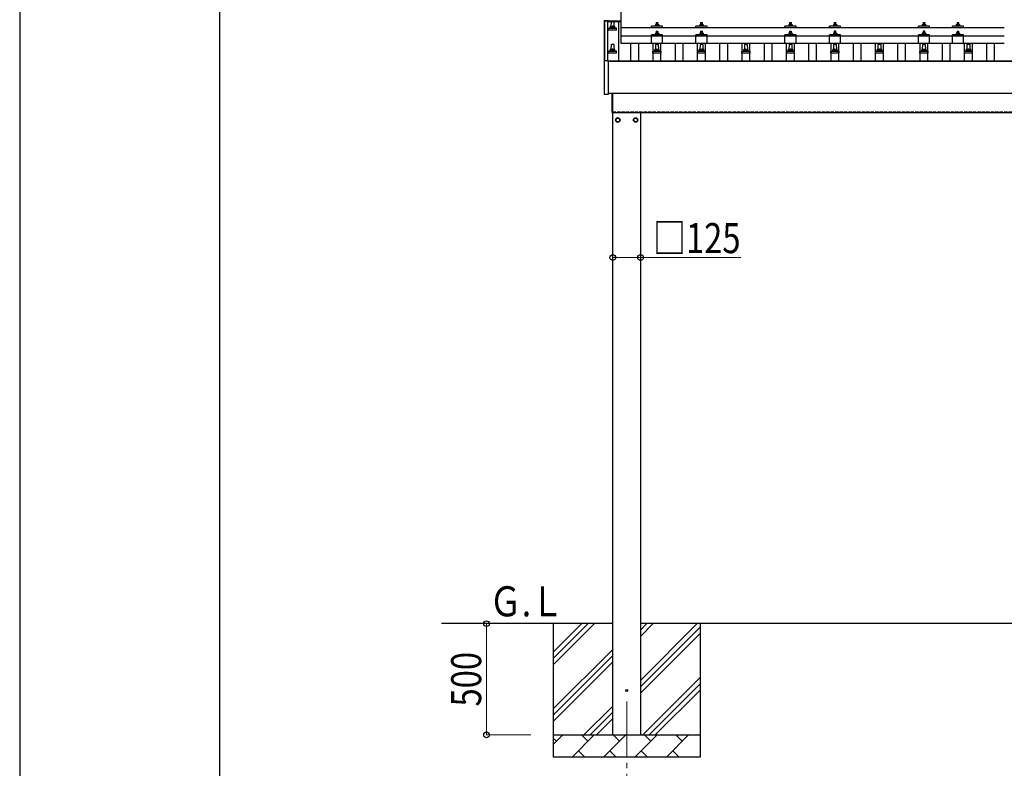
# Model space of a CAD drawing. Units: millimetres. Extents: x 0 to 25230, y 0 to 17820.
# Drawn here: x 0 to 4426, y 3278 to 6642 of the extents above; entities that cross this region are included whole.
import ezdxf

# ---------------------------------------------------------------- set-up
doc = ezdxf.new("R2010")
doc.units = ezdxf.units.MM
doc.linetypes.add('YCENTER_1', pattern=[13, 10, -1, 1, -1])
doc.linetypes.add('YHIDDEN_1', pattern=[4, 3, -1])
for name, color, linetype, lineweight in [('YKK_12', 2, 'Continuous', 13), ('YKK_13', 4, 'Continuous', 30), ('YKK_A1', 4, 'Continuous', 30), ('YKK_D', 6, 'Continuous', 13), ('YKK_ZWAK', 7, 'Continuous', 30)]:
    doc.layers.add(name, color=color, linetype=linetype, lineweight=lineweight)
doc.styles.add('text-b', font='extslim2.shx', dxfattribs={"width": 0.8, "bigfont": 'extfont2.shx'})

msp = doc.modelspace()

# ---------------------------------------------------------------- linework, layer by layer
at = {"layer": 'YKK_12', "linetype": 'YCENTER_1', "ltscale": 25}
msp.add_line((2728.5, 3577.8), (2728.5, 3077.8), dxfattribs=at)
at = {"layer": 'YKK_13'}
for p, q in [((2704, 6534.2), (2704, 6722.1)), ((2626.7, 6637.8), (2626.8, 6637.9)), ((2626.7, 6637.6), (2626.7, 6637.8)), ((2626.7, 6637.6), (2626.7, 6637)), ((2626.7, 6637), (2626.7, 6456.3)), ((2626.8, 6637.9), (2626.9, 6638)), ((2626.9, 6638), (2627, 6638.1)), ((2627, 6638.1), (2627.1, 6638.1)), ((2627.1, 6638.1), (2627.1, 6638.1)), ((2627.1, 6638.1), (2627.1, 6638.1)), ((2627.1, 6638.1), (2627.2, 6638.1)), ((2627.2, 6638.1), (2627.4, 6638.1)), ((2627.4, 6638.1), (2627.6, 6638.1)), ((2627.6, 6638.1), (2627.7, 6638.1)), ((2627.7, 6638.1), (2645.7, 6638.1)), ((2645.7, 6638.1), (2645.9, 6638.1)), ((2645.9, 6638.1), (2646.1, 6638.1)), ((2646.1, 6638.1), (2646.2, 6638.1)), ((2646.2, 6638.1), (2646.3, 6638.1)), ((2646.3, 6638.1), (2646.3, 6638.1)), ((2646.3, 6638.1), (2646.4, 6638)), ((2646.4, 6638), (2646.6, 6637.9)), ((2646.6, 6637.9), (2646.6, 6637.8)), ((2646.6, 6637.8), (2646.6, 6637.8)), ((2646.7, 6636.8), (2646.7, 6637.6)), ((2646.7, 6636.9), (2646.7, 6637)), ((2646.7, 6594.9), (2646.7, 6602.6)), ((2683.2, 6594.9), (2646.7, 6594.9)), ((2647.1, 6603.4), (2682.9, 6603.4)), ((2647.5, 6603.6), (2654.2, 6605.2)), ((2654.6, 6605.4), (2675.4, 6605.4)), ((2655, 6606.2), (2655, 6610.4)), ((2656, 6610.4), (2674, 6610.4)), ((2659, 6610.4), (2659.7, 6633.9)), ((2660.7, 6634.9), (2669.3, 6634.9)), ((2670.3, 6633.9), (2671, 6610.4)), ((2675, 6606.2), (2675, 6610.4)), ((2682.5, 6603.6), (2675.8, 6605.2)), ((2683.2, 6594.9), (2683.2, 6602.6)), ((2704, 6607), (4426, 6607)), ((2840, 6607), (2840, 6612)), ((2890, 6612), (2840, 6612)), ((2857.5, 6613.9), (2856.5, 6613.5)), ((2856.5, 6613.5), (2856.5, 6612)), ((2873.5, 6613.5), (2856.5, 6613.5)), ((2858.5, 6619.5), (2857.5, 6619)), ((2858.1, 6619.3), (2857.5, 6619)), ((2857.5, 6619), (2857.5, 6613.9)), ((2858, 6614.2), (2857.5, 6613.9)), ((2858.5, 6619.5), (2871.5, 6619.5)), ((2861.2, 6619), (2860.6, 6619.3)), ((2861.2, 6613.9), (2860.7, 6614.1)), ((2862, 6628.5), (2861, 6627.5)), ((2869, 6627.5), (2861, 6627.5)), ((2861, 6627.5), (2861, 6619.5)), ((2862.3, 6619.2), (2861.2, 6619)), ((2861.2, 6619), (2861.2, 6613.9)), ((2862.1, 6614.1), (2861.2, 6613.9)), ((2862, 6628.5), (2868, 6628.5)), ((2865, 6619.5), (2864.2, 6619.5)), ((2866.1, 6619.5), (2865, 6619.5)), ((2868, 6628.5), (2869, 6627.5)), ((2868.8, 6619), (2868, 6619.1)), ((2868.8, 6613.9), (2868, 6614.1)), ((2868.8, 6619), (2869.4, 6619.3)), ((2868.8, 6619), (2868.8, 6613.9)), ((2868.8, 6613.9), (2869.3, 6614.1)), ((2869, 6619.5), (2869, 6627.5)), ((2871.5, 6619.5), (2872.5, 6619)), ((2871.9, 6619.3), (2872.5, 6619)), ((2872, 6614.2), (2872.5, 6613.9)), ((2872.5, 6619), (2872.5, 6613.9)), ((2872.5, 6613.9), (2873.5, 6613.5)), ((2873.5, 6612), (2873.5, 6613.5)), ((2890, 6607), (2890, 6612)), ((3040, 6607), (3040, 6612)), ((3090, 6612), (3040, 6612)), ((3057.5, 6613.9), (3056.5, 6613.5)), ((3056.5, 6613.5), (3056.5, 6612)), ((3073.5, 6613.5), (3056.5, 6613.5)), ((3058.5, 6619.5), (3057.5, 6618.9)), ((3058.1, 6619.2), (3057.5, 6618.9)), ((3057.5, 6618.9), (3057.5, 6613.9)), ((3058, 6614.1), (3057.5, 6613.9)), ((3058.5, 6619.5), (3071.5, 6619.5)), ((3061.2, 6618.9), (3060.6, 6619.2)), ((3061.2, 6613.9), (3060.7, 6614.1)), ((3062, 6628.5), (3061, 6627.5)), ((3069, 6627.5), (3061, 6627.5)), ((3061, 6627.5), (3061, 6619.5)), ((3062.3, 6619.2), (3061.2, 6618.9)), ((3061.2, 6618.9), (3061.2, 6613.9)), ((3062.1, 6614.1), (3061.2, 6613.9)), ((3062, 6628.5), (3068, 6628.5)), ((3065, 6619.5), (3064.2, 6619.5)), ((3066.1, 6619.5), (3065, 6619.5)), ((3068, 6628.5), (3069, 6627.5)), ((3068.8, 6618.9), (3068, 6619.1)), ((3068.8, 6613.9), (3068, 6614.1)), ((3068.8, 6618.9), (3069.4, 6619.2)), ((3068.8, 6618.9), (3068.8, 6613.9)), ((3068.8, 6613.9), (3069.3, 6614.1)), ((3069, 6619.5), (3069, 6627.5)), ((3071.5, 6619.5), (3072.5, 6618.9)), ((3071.9, 6619.2), (3072.5, 6618.9)), ((3072, 6614.1), (3072.5, 6613.9)), ((3072.5, 6618.9), (3072.5, 6613.9)), ((3072.5, 6613.9), (3073.5, 6613.5)), ((3073.5, 6612), (3073.5, 6613.5)), ((3090, 6607), (3090, 6612)), ((3440, 6607), (3440, 6612)), ((3490, 6612), (3440, 6612)), ((3457.5, 6613.9), (3456.5, 6613.5)), ((3456.5, 6613.5), (3456.5, 6612)), ((3473.5, 6613.5), (3456.5, 6613.5)), ((3458.5, 6619.5), (3457.5, 6619)), ((3458.1, 6619.3), (3457.5, 6619)), ((3457.5, 6619), (3457.5, 6613.9)), ((3458, 6614.2), (3457.5, 6613.9)), ((3458.5, 6619.5), (3471.5, 6619.5)), ((3461.2, 6619), (3460.6, 6619.3)), ((3461.2, 6613.9), (3460.7, 6614.1)), ((3462, 6628.5), (3461, 6627.5)), ((3469, 6627.5), (3461, 6627.5)), ((3461, 6627.5), (3461, 6619.5)), ((3462.3, 6619.2), (3461.2, 6619)), ((3461.2, 6619), (3461.2, 6613.9)), ((3462.1, 6614.1), (3461.2, 6613.9)), ((3462, 6628.5), (3468, 6628.5)), ((3465, 6619.5), (3464.2, 6619.5)), ((3466.1, 6619.5), (3465, 6619.5)), ((3468, 6628.5), (3469, 6627.5)), ((3468.8, 6619), (3468, 6619.1)), ((3468.8, 6613.9), (3468, 6614.1)), ((3468.8, 6619), (3469.4, 6619.3)), ((3468.8, 6619), (3468.8, 6613.9)), ((3468.8, 6613.9), (3469.3, 6614.1)), ((3469, 6619.5), (3469, 6627.5)), ((3471.5, 6619.5), (3472.5, 6619)), ((3471.9, 6619.3), (3472.5, 6619)), ((3472, 6614.2), (3472.5, 6613.9)), ((3472.5, 6619), (3472.5, 6613.9)), ((3472.5, 6613.9), (3473.5, 6613.5)), ((3473.5, 6612), (3473.5, 6613.5)), ((3490, 6607), (3490, 6612)), ((3640, 6607), (3640, 6612)), ((3690, 6612), (3640, 6612)), ((3657.5, 6614), (3656.5, 6613.6)), ((3656.5, 6613.6), (3656.5, 6612.1)), ((3673.5, 6613.6), (3656.5, 6613.6)), ((3658.5, 6619.6), (3657.5, 6619)), ((3658.1, 6619.4), (3657.5, 6619)), ((3657.5, 6619), (3657.5, 6614)), ((3658, 6614.2), (3657.5, 6614)), ((3658.5, 6619.6), (3671.5, 6619.6)), ((3661.2, 6619), (3660.6, 6619.4)), ((3661.2, 6614), (3660.7, 6614.2)), ((3662, 6628.6), (3661, 6627.6)), ((3669, 6627.6), (3661, 6627.6)), ((3661, 6627.6), (3661, 6619.6)), ((3662.3, 6619.3), (3661.2, 6619)), ((3661.2, 6619), (3661.2, 6614)), ((3662.1, 6614.2), (3661.2, 6614)), ((3662, 6628.6), (3668, 6628.6)), ((3665, 6619.6), (3664.2, 6619.6)), ((3666.1, 6619.6), (3665, 6619.6)), ((3668, 6628.6), (3669, 6627.6)), ((3668.8, 6619), (3668, 6619.2)), ((3668.8, 6614), (3668, 6614.2)), ((3668.8, 6619), (3669.4, 6619.4)), ((3668.8, 6619), (3668.8, 6614)), ((3668.8, 6614), (3669.3, 6614.2)), ((3669, 6619.6), (3669, 6627.6)), ((3671.5, 6619.6), (3672.5, 6619)), ((3671.9, 6619.4), (3672.5, 6619)), ((3672, 6614.2), (3672.5, 6614)), ((3672.5, 6619), (3672.5, 6614)), ((3672.5, 6614), (3673.5, 6613.6)), ((3673.5, 6612.1), (3673.5, 6613.6)), ((3690, 6607), (3690, 6612)), ((4040, 6607), (4040, 6612)), ((4090, 6612), (4040, 6612)), ((4057.5, 6614), (4056.5, 6613.6)), ((4056.5, 6613.6), (4056.5, 6612.1)), ((4073.5, 6613.6), (4056.5, 6613.6)), ((4058.5, 6619.6), (4057.5, 6619)), ((4058.1, 6619.3), (4057.5, 6619)), ((4057.5, 6619), (4057.5, 6614)), ((4058, 6614.2), (4057.5, 6614)), ((4058.5, 6619.6), (4071.5, 6619.6)), ((4061.2, 6619), (4060.6, 6619.3)), ((4061.2, 6614), (4060.7, 6614.2)), ((4062, 6628.6), (4061, 6627.6)), ((4069, 6627.6), (4061, 6627.6)), ((4061, 6627.6), (4061, 6619.6)), ((4062.3, 6619.2), (4061.2, 6619)), ((4061.2, 6619), (4061.2, 6614)), ((4062.1, 6614.1), (4061.2, 6614)), ((4062, 6628.6), (4068, 6628.6)), ((4065, 6619.6), (4064.2, 6619.5)), ((4066.1, 6619.5), (4065, 6619.6)), ((4068, 6628.6), (4069, 6627.6)), ((4068.8, 6619), (4068, 6619.2)), ((4068.8, 6614), (4068, 6614.1)), ((4068.8, 6619), (4069.4, 6619.3)), ((4068.8, 6619), (4068.8, 6614)), ((4068.8, 6614), (4069.3, 6614.2)), ((4069, 6619.6), (4069, 6627.6)), ((4071.5, 6619.6), (4072.5, 6619)), ((4071.9, 6619.3), (4072.5, 6619)), ((4072, 6614.2), (4072.5, 6614)), ((4072.5, 6619), (4072.5, 6614)), ((4072.5, 6614), (4073.5, 6613.6)), ((4073.5, 6612.1), (4073.5, 6613.6)), ((4090, 6607), (4090, 6612)), ((4192.8, 6607), (4192.8, 6612)), ((4242.8, 6612), (4192.8, 6612)), ((4210.3, 6613.9), (4209.3, 6613.5)), ((4209.3, 6613.5), (4209.3, 6612)), ((4226.3, 6613.5), (4209.3, 6613.5)), ((4211.3, 6619.5), (4210.3, 6619)), ((4210.9, 6619.3), (4210.3, 6619)), ((4210.3, 6619), (4210.3, 6613.9)), ((4210.8, 6614.2), (4210.3, 6613.9)), ((4211.3, 6619.5), (4224.3, 6619.5)), ((4214, 6619), (4213.4, 6619.3)), ((4214, 6613.9), (4213.5, 6614.1)), ((4214.8, 6628.5), (4213.8, 6627.5)), ((4221.8, 6627.5), (4213.8, 6627.5)), ((4213.8, 6627.5), (4213.8, 6619.5)), ((4215.1, 6619.2), (4214, 6619)), ((4214, 6619), (4214, 6613.9)), ((4214.9, 6614.1), (4214, 6613.9)), ((4214.8, 6628.5), (4220.8, 6628.5)), ((4217.8, 6619.5), (4217, 6619.5)), ((4218.9, 6619.5), (4217.8, 6619.5)), ((4220.8, 6628.5), (4221.8, 6627.5)), ((4221.5, 6619), (4220.8, 6619.1)), ((4221.5, 6613.9), (4220.8, 6614.1)), ((4221.5, 6619), (4222.2, 6619.3)), ((4221.5, 6619), (4221.5, 6613.9)), ((4221.5, 6613.9), (4222.1, 6614.1)), ((4221.8, 6619.5), (4221.8, 6627.5)), ((4224.3, 6619.5), (4225.3, 6619)), ((4224.7, 6619.3), (4225.3, 6619)), ((4224.7, 6614.2), (4225.3, 6613.9)), ((4225.3, 6619), (4225.3, 6613.9)), ((4225.3, 6613.9), (4226.3, 6613.5)), ((4226.3, 6612), (4226.3, 6613.5)), ((4242.8, 6607), (4242.8, 6612)), ((2704, 6569.2), (4426, 6569.2)), ((2840, 6534.2), (2840, 6573.9)), ((2890, 6573.9), (2840, 6573.9)), ((2857.5, 6575.9), (2856.5, 6575.4)), ((2856.5, 6575.4), (2856.5, 6573.9)), ((2873.5, 6575.4), (2856.5, 6575.4)), ((2858.5, 6581.4), (2857.5, 6580.9)), ((2858.1, 6581.2), (2857.5, 6580.9)), ((2857.5, 6580.9), (2857.5, 6575.9)), ((2858, 6576.1), (2857.5, 6575.9)), ((2858.5, 6581.4), (2871.5, 6581.4)), ((2861.2, 6580.9), (2860.6, 6581.2)), ((2861.2, 6575.9), (2860.7, 6576.1)), ((2862, 6590.4), (2861, 6589.4)), ((2869, 6589.4), (2861, 6589.4)), ((2861, 6589.4), (2861, 6581.4)), ((2862.3, 6581.1), (2861.2, 6580.9)), ((2861.2, 6580.9), (2861.2, 6575.9)), ((2862.1, 6576), (2861.2, 6575.9)), ((2862, 6590.4), (2868, 6590.4)), ((2865, 6581.4), (2864.2, 6581.4)), ((2866.1, 6581.4), (2865, 6581.4)), ((2868, 6590.4), (2869, 6589.4)), ((2868.8, 6580.9), (2868, 6581.1)), ((2868.8, 6575.9), (2868, 6576)), ((2868.8, 6580.9), (2869.4, 6581.2)), ((2868.8, 6580.9), (2868.8, 6575.9)), ((2868.8, 6575.9), (2869.3, 6576.1)), ((2869, 6581.4), (2869, 6589.4)), ((2871.5, 6581.4), (2872.5, 6580.9)), ((2871.9, 6581.2), (2872.5, 6580.9)), ((2872, 6576.1), (2872.5, 6575.9)), ((2872.5, 6580.9), (2872.5, 6575.9)), ((2872.5, 6575.9), (2873.5, 6575.4)), ((2873.5, 6573.9), (2873.5, 6575.4)), ((2890, 6534.2), (2890, 6573.9)), ((3040, 6534.2), (3040, 6573.9)), ((3090, 6573.9), (3040, 6573.9)), ((3057.5, 6575.8), (3056.5, 6575.4)), ((3056.5, 6575.4), (3056.5, 6573.9)), ((3073.5, 6575.4), (3056.5, 6575.4)), ((3058.5, 6581.4), (3057.5, 6580.8)), ((3058.1, 6581.2), (3057.5, 6580.8)), ((3057.5, 6580.8), (3057.5, 6575.8)), ((3058, 6576), (3057.5, 6575.8)), ((3058.5, 6581.4), (3071.5, 6581.4)), ((3061.2, 6580.8), (3060.6, 6581.2)), ((3061.2, 6575.8), (3060.7, 6576)), ((3062, 6590.4), (3061, 6589.4)), ((3069, 6589.4), (3061, 6589.4)), ((3061, 6589.4), (3061, 6581.4)), ((3062.3, 6581.1), (3061.2, 6580.8)), ((3061.2, 6580.8), (3061.2, 6575.8)), ((3062.1, 6576), (3061.2, 6575.8)), ((3062, 6590.4), (3068, 6590.4)), ((3065, 6581.4), (3064.2, 6581.4)), ((3066.1, 6581.4), (3065, 6581.4)), ((3068, 6590.4), (3069, 6589.4)), ((3068.8, 6580.8), (3068, 6581)), ((3068.8, 6575.8), (3068, 6576)), ((3068.8, 6580.8), (3069.4, 6581.2)), ((3068.8, 6580.8), (3068.8, 6575.8)), ((3068.8, 6575.8), (3069.3, 6576)), ((3069, 6581.4), (3069, 6589.4)), ((3071.5, 6581.4), (3072.5, 6580.8)), ((3071.9, 6581.2), (3072.5, 6580.8)), ((3072, 6576), (3072.5, 6575.8)), ((3072.5, 6580.8), (3072.5, 6575.8)), ((3072.5, 6575.8), (3073.5, 6575.4)), ((3073.5, 6573.9), (3073.5, 6575.4)), ((3090, 6534.2), (3090, 6573.9)), ((3440, 6534.2), (3440, 6573.9)), ((3490, 6573.9), (3440, 6573.9)), ((3457.5, 6575.9), (3456.5, 6575.4)), ((3456.5, 6575.4), (3456.5, 6573.9)), ((3473.5, 6575.4), (3456.5, 6575.4)), ((3458.5, 6581.4), (3457.5, 6580.9)), ((3458.1, 6581.2), (3457.5, 6580.9)), ((3457.5, 6580.9), (3457.5, 6575.9)), ((3458, 6576.1), (3457.5, 6575.9)), ((3458.5, 6581.4), (3471.5, 6581.4)), ((3461.2, 6580.9), (3460.6, 6581.2)), ((3461.2, 6575.9), (3460.7, 6576.1)), ((3462, 6590.4), (3461, 6589.4)), ((3469, 6589.4), (3461, 6589.4)), ((3461, 6589.4), (3461, 6581.4)), ((3462.3, 6581.1), (3461.2, 6580.9)), ((3461.2, 6580.9), (3461.2, 6575.9)), ((3462.1, 6576), (3461.2, 6575.9)), ((3462, 6590.4), (3468, 6590.4)), ((3465, 6581.4), (3464.2, 6581.4)), ((3466.1, 6581.4), (3465, 6581.4)), ((3468, 6590.4), (3469, 6589.4)), ((3468.8, 6580.9), (3468, 6581.1)), ((3468.8, 6575.9), (3468, 6576)), ((3468.8, 6580.9), (3469.4, 6581.2)), ((3468.8, 6580.9), (3468.8, 6575.9)), ((3468.8, 6575.9), (3469.3, 6576.1)), ((3469, 6581.4), (3469, 6589.4)), ((3471.5, 6581.4), (3472.5, 6580.9)), ((3471.9, 6581.2), (3472.5, 6580.9)), ((3472, 6576.1), (3472.5, 6575.9)), ((3472.5, 6580.9), (3472.5, 6575.9)), ((3472.5, 6575.9), (3473.5, 6575.4)), ((3473.5, 6573.9), (3473.5, 6575.4)), ((3490, 6534.2), (3490, 6573.9)), ((3640, 6534.2), (3640, 6573.9)), ((3690, 6573.9), (3640, 6573.9)), ((3657.5, 6575.9), (3656.5, 6575.5)), ((3656.5, 6575.5), (3656.5, 6574)), ((3673.5, 6575.5), (3656.5, 6575.5)), ((3658.5, 6581.5), (3657.5, 6581)), ((3658.1, 6581.3), (3657.5, 6581)), ((3657.5, 6581), (3657.5, 6575.9)), ((3658, 6576.2), (3657.5, 6575.9)), ((3658.5, 6581.5), (3671.5, 6581.5)), ((3661.2, 6581), (3660.6, 6581.3)), ((3661.2, 6575.9), (3660.7, 6576.1)), ((3662, 6590.5), (3661, 6589.5)), ((3669, 6589.5), (3661, 6589.5)), ((3661, 6589.5), (3661, 6581.5)), ((3662.3, 6581.2), (3661.2, 6581)), ((3661.2, 6581), (3661.2, 6575.9)), ((3662.1, 6576.1), (3661.2, 6575.9)), ((3662, 6590.5), (3668, 6590.5)), ((3665, 6581.5), (3664.2, 6581.5)), ((3666.1, 6581.5), (3665, 6581.5)), ((3668, 6590.5), (3669, 6589.5)), ((3668.8, 6581), (3668, 6581.1)), ((3668.8, 6575.9), (3668, 6576.1)), ((3668.8, 6581), (3669.4, 6581.3)), ((3668.8, 6581), (3668.8, 6575.9)), ((3668.8, 6575.9), (3669.3, 6576.1)), ((3669, 6581.5), (3669, 6589.5)), ((3671.5, 6581.5), (3672.5, 6581)), ((3671.9, 6581.3), (3672.5, 6581)), ((3672, 6576.2), (3672.5, 6575.9)), ((3672.5, 6581), (3672.5, 6575.9)), ((3672.5, 6575.9), (3673.5, 6575.5)), ((3673.5, 6574), (3673.5, 6575.5)), ((3690, 6534.2), (3690, 6573.9)), ((4040, 6534.2), (4040, 6573.9)), ((4090, 6573.9), (4040, 6573.9)), ((4057.5, 6575.9), (4056.5, 6575.5)), ((4056.5, 6575.5), (4056.5, 6574)), ((4073.5, 6575.5), (4056.5, 6575.5)), ((4058.5, 6581.5), (4057.5, 6580.9)), ((4058.1, 6581.2), (4057.5, 6580.9)), ((4057.5, 6580.9), (4057.5, 6575.9)), ((4058, 6576.1), (4057.5, 6575.9)), ((4058.5, 6581.5), (4071.5, 6581.5)), ((4061.2, 6580.9), (4060.6, 6581.2)), ((4061.2, 6575.9), (4060.7, 6576.1)), ((4062, 6590.5), (4061, 6589.5)), ((4069, 6589.5), (4061, 6589.5)), ((4061, 6589.5), (4061, 6581.5)), ((4062.3, 6581.2), (4061.2, 6580.9)), ((4061.2, 6580.9), (4061.2, 6575.9)), ((4062.1, 6576), (4061.2, 6575.9)), ((4062, 6590.5), (4068, 6590.5)), ((4065, 6581.5), (4064.2, 6581.5)), ((4066.1, 6581.4), (4065, 6581.5)), ((4068, 6590.5), (4069, 6589.5)), ((4068.8, 6580.9), (4068, 6581.1)), ((4068.8, 6575.9), (4068, 6576)), ((4068.8, 6580.9), (4069.4, 6581.2)), ((4068.8, 6580.9), (4068.8, 6575.9)), ((4068.8, 6575.9), (4069.3, 6576.1)), ((4069, 6581.5), (4069, 6589.5)), ((4071.5, 6581.5), (4072.5, 6580.9)), ((4071.9, 6581.2), (4072.5, 6580.9)), ((4072, 6576.1), (4072.5, 6575.9)), ((4072.5, 6580.9), (4072.5, 6575.9)), ((4072.5, 6575.9), (4073.5, 6575.5)), ((4073.5, 6574), (4073.5, 6575.5)), ((4090, 6534.2), (4090, 6573.9)), ((4192.8, 6534.2), (4192.8, 6573.9)), ((4242.8, 6573.9), (4192.8, 6573.9)), ((4210.3, 6575.9), (4209.3, 6575.4)), ((4209.3, 6575.4), (4209.3, 6573.9)), ((4226.3, 6575.4), (4209.3, 6575.4)), ((4211.3, 6581.4), (4210.3, 6580.9)), ((4210.9, 6581.2), (4210.3, 6580.9)), ((4210.3, 6580.9), (4210.3, 6575.9)), ((4210.8, 6576.1), (4210.3, 6575.9)), ((4211.3, 6581.4), (4224.3, 6581.4)), ((4214, 6580.9), (4213.4, 6581.2)), ((4214, 6575.9), (4213.5, 6576.1)), ((4214.8, 6590.4), (4213.8, 6589.4)), ((4221.8, 6589.4), (4213.8, 6589.4)), ((4213.8, 6589.4), (4213.8, 6581.4)), ((4215.1, 6581.1), (4214, 6580.9)), ((4214, 6580.9), (4214, 6575.9)), ((4214.9, 6576), (4214, 6575.9)), ((4214.8, 6590.4), (4220.8, 6590.4)), ((4217.8, 6581.4), (4217, 6581.4)), ((4218.9, 6581.4), (4217.8, 6581.4)), ((4220.8, 6590.4), (4221.8, 6589.4)), ((4221.5, 6580.9), (4220.8, 6581.1)), ((4221.5, 6575.9), (4220.8, 6576)), ((4221.5, 6580.9), (4222.2, 6581.2)), ((4221.5, 6580.9), (4221.5, 6575.9)), ((4221.5, 6575.9), (4222.1, 6576.1)), ((4221.8, 6581.4), (4221.8, 6589.4)), ((4224.3, 6581.4), (4225.3, 6580.9)), ((4224.7, 6581.2), (4225.3, 6580.9)), ((4224.7, 6576.1), (4225.3, 6575.9)), ((4225.3, 6580.9), (4225.3, 6575.9)), ((4225.3, 6575.9), (4226.3, 6575.4)), ((4226.3, 6573.9), (4226.3, 6575.4)), ((4242.8, 6534.2), (4242.8, 6573.9)), ((2655, 6502.9), (2655, 6507.1)), ((2656, 6507.1), (2674, 6507.1)), ((2659, 6507.1), (2659.7, 6530.6)), ((2660.7, 6531.6), (2669.3, 6531.6)), ((2670.3, 6530.6), (2671, 6507.1)), ((2675, 6502.9), (2675, 6507.1)), ((4426, 6534.2), (2704, 6534.2)), ((2855, 6502.9), (2855, 6507.1)), ((2856, 6507.1), (2874, 6507.1)), ((2859, 6507.1), (2859.7, 6530.6)), ((2860.7, 6531.6), (2869.3, 6531.6)), ((2870.3, 6530.6), (2871, 6507.1)), ((2875, 6502.9), (2875, 6507.1)), ((3055, 6502.9), (3055, 6507.1)), ((3056, 6507.1), (3074, 6507.1)), ((3059, 6507.1), (3059.7, 6530.6)), ((3060.7, 6531.6), (3069.3, 6531.6)), ((3070.3, 6530.6), (3071, 6507.1)), ((3075, 6502.9), (3075, 6507.1)), ((3255, 6502.9), (3255, 6507.1)), ((3256, 6507.1), (3274, 6507.1)), ((3259, 6507.1), (3259.7, 6530.6)), ((3260.7, 6531.6), (3269.3, 6531.6)), ((3270.3, 6530.6), (3271, 6507.1)), ((3275, 6502.9), (3275, 6507.1)), ((3455, 6502.9), (3455, 6507.1)), ((3456, 6507.1), (3474, 6507.1)), ((3459, 6507.1), (3459.7, 6530.6)), ((3460.7, 6531.6), (3469.3, 6531.6)), ((3470.3, 6530.6), (3471, 6507.1)), ((3475, 6502.9), (3475, 6507.1)), ((3655, 6502.9), (3655, 6507.1)), ((3656, 6507.1), (3674, 6507.1)), ((3659, 6507.1), (3659.7, 6530.6)), ((3660.7, 6531.6), (3669.3, 6531.6)), ((3670.3, 6530.6), (3671, 6507.1)), ((3675, 6502.9), (3675, 6507.1)), ((3855, 6502.9), (3855, 6507.1)), ((3856, 6507.1), (3874, 6507.1)), ((3859, 6507.1), (3859.7, 6530.6)), ((3860.7, 6531.6), (3869.3, 6531.6)), ((3870.3, 6530.6), (3871, 6507.1)), ((3875, 6502.9), (3875, 6507.1)), ((4055, 6502.9), (4055, 6507.1)), ((4056, 6507.1), (4074, 6507.1)), ((4059, 6507.1), (4059.7, 6530.6)), ((4060.7, 6531.6), (4069.3, 6531.6)), ((4070.3, 6530.6), (4071, 6507.1)), ((4075, 6502.9), (4075, 6507.1)), ((4255, 6502.9), (4255, 6507.1)), ((4256, 6507.1), (4274, 6507.1)), ((4259, 6507.1), (4259.7, 6530.6)), ((4260.7, 6531.6), (4269.3, 6531.6)), ((4270.3, 6530.6), (4271, 6507.1)), ((4275, 6502.9), (4275, 6507.1)), ((2646.7, 6491.6), (2646.7, 6499.3)), ((2683.2, 6491.6), (2646.7, 6491.6)), ((2647.1, 6500.1), (2682.9, 6500.1)), ((2647.5, 6500.3), (2654.2, 6501.9)), ((2654.6, 6502.1), (2675.4, 6502.1)), ((2682.5, 6500.3), (2675.8, 6501.9)), ((2683.2, 6491.6), (2683.2, 6499.3)), ((2846.7, 6491.6), (2846.7, 6499.3)), ((2883.2, 6491.6), (2846.7, 6491.6)), ((2847.1, 6500.1), (2882.9, 6500.1)), ((2847.5, 6500.3), (2854.2, 6501.9)), ((2854.6, 6502.1), (2875.4, 6502.1)), ((2882.5, 6500.3), (2875.8, 6501.9)), ((2883.2, 6491.6), (2883.2, 6499.3)), ((3046.7, 6491.6), (3046.7, 6499.3)), ((3083.2, 6491.6), (3046.7, 6491.6)), ((3047.1, 6500.1), (3082.9, 6500.1)), ((3047.5, 6500.3), (3054.2, 6501.9)), ((3054.6, 6502.1), (3075.4, 6502.1)), ((3082.5, 6500.3), (3075.8, 6501.9)), ((3083.2, 6491.6), (3083.2, 6499.3)), ((3246.7, 6491.6), (3246.7, 6499.3)), ((3283.2, 6491.6), (3246.7, 6491.6)), ((3247.1, 6500.1), (3282.9, 6500.1)), ((3247.5, 6500.3), (3254.2, 6501.9)), ((3254.6, 6502.1), (3275.4, 6502.1)), ((3282.5, 6500.3), (3275.8, 6501.9)), ((3283.2, 6491.6), (3283.2, 6499.3)), ((3446.7, 6491.6), (3446.7, 6499.3)), ((3483.2, 6491.6), (3446.7, 6491.6)), ((3447.1, 6500.1), (3482.9, 6500.1)), ((3447.5, 6500.3), (3454.2, 6501.9)), ((3454.6, 6502.1), (3475.4, 6502.1)), ((3482.5, 6500.3), (3475.8, 6501.9)), ((3483.2, 6491.6), (3483.2, 6499.3)), ((3646.7, 6491.6), (3646.7, 6499.3)), ((3683.2, 6491.6), (3646.7, 6491.6)), ((3647.1, 6500.1), (3682.9, 6500.1)), ((3647.5, 6500.3), (3654.2, 6501.9)), ((3654.6, 6502.1), (3675.4, 6502.1)), ((3682.5, 6500.3), (3675.8, 6501.9)), ((3683.2, 6491.6), (3683.2, 6499.3)), ((3846.7, 6491.6), (3846.7, 6499.3)), ((3883.2, 6491.6), (3846.7, 6491.6)), ((3847.1, 6500.1), (3882.9, 6500.1)), ((3847.5, 6500.3), (3854.2, 6501.9)), ((3854.6, 6502.1), (3875.4, 6502.1)), ((3882.5, 6500.3), (3875.8, 6501.9)), ((3883.2, 6491.6), (3883.2, 6499.3)), ((4046.7, 6491.6), (4046.7, 6499.3)), ((4083.2, 6491.6), (4046.7, 6491.6)), ((4047.1, 6500.1), (4082.9, 6500.1)), ((4047.5, 6500.3), (4054.2, 6501.9)), ((4054.6, 6502.1), (4075.4, 6502.1)), ((4082.5, 6500.3), (4075.8, 6501.9)), ((4083.2, 6491.6), (4083.2, 6499.3)), ((4246.7, 6491.6), (4246.7, 6499.3)), ((4283.2, 6491.6), (4246.7, 6491.6)), ((4247.1, 6500.1), (4282.9, 6500.1)), ((4247.5, 6500.3), (4254.2, 6501.9)), ((4254.6, 6502.1), (4275.4, 6502.1)), ((4282.5, 6500.3), (4275.8, 6501.9)), ((4283.2, 6491.6), (4283.2, 6499.3)), ((2626.7, 6456.3), (2626.7, 6308.3)), ((2627.7, 6456.8), (2627.2, 6456.8)), ((2645.7, 6456.8), (2627.7, 6456.8)), ((2646.2, 6456.8), (2645.7, 6456.8)), ((2646.7, 6308.3), (2646.7, 6456.3)), ((2627.2, 6307.8), (2646.2, 6307.8)), ((2663, 6224.8), (2663, 6310.5)), ((2665, 6310.5), (2665, 6224.8)), ((2665, 6224.8), (2663, 6224.8))]:
    msp.add_line(p, q, dxfattribs=at)
at = {"layer": 'YKK_13', "ltscale": 2}
for p, q in [((2688.5, 6200.6), (2680, 6195.7)), ((2697, 6195.7), (2688.5, 6200.6)), ((2760, 6195.7), (2768.5, 6200.6)), ((2768.5, 6200.6), (2777, 6195.7)), ((2680, 6195.7), (2680, 6185.9)), ((2680, 6185.9), (2688.5, 6181)), ((2688.5, 6181), (2697, 6185.9)), ((2697, 6185.9), (2697, 6195.7)), ((2697.1, 6191.1), (2697, 6191.1)), ((2697.1, 6190.6), (2697, 6190.6)), ((2759.9, 6191.1), (2760, 6191.1)), ((2759.9, 6190.6), (2760, 6190.6)), ((2760, 6185.9), (2760, 6195.7)), ((2768.5, 6181), (2760, 6185.9)), ((2777, 6185.9), (2768.5, 6181)), ((2777, 6195.7), (2777, 6185.9))]:
    msp.add_line(p, q, dxfattribs=at)
for centre, radius in [((2688.5, 6190.8), 10), ((2688.5, 6190.8), 8.5), ((2768.5, 6190.8), 10), ((2768.5, 6190.8), 8.5)]:
    msp.add_circle(centre, radius, dxfattribs=at)
at = {"layer": 'YKK_13'}
msp.add_circle((2728.5, 3627.8), 4.5, dxfattribs=at)
for centre, radius, start, end in [((2646.2, 6637.6), 0.499, 0.0007, 23.5008), ((2647.7, 6602.6), 1, 103.627, 180), ((2654, 6606.2), 1, 283.627, 0), ((2659.1, 6609.8), 4.13, 90, 171.1763), ((2656, 6609.4), 1, 90, 180), ((2660.7, 6633.9), 1, 90, 178.6051), ((2668.3, 6610.4), 4.83, 133.6028, 180), ((2661.7, 6610.4), 4.83, 0, 46.3972), ((2669.3, 6633.9), 1, 1.3949, 90), ((2670.9, 6609.8), 4.13, 8.8237, 90), ((2674, 6609.4), 1, 0, 90), ((2676, 6606.2), 1, 180, 256.373), ((2682.2, 6602.6), 1, 0, 76.373), ((2859.4, 6610.1), 4.24, 71.2271, 108.2137), ((2859.4, 6616.3), 3.21, 67.0596, 113.027), ((2865, 6597.5), 16.8, 79.7809, 99.9594), ((2864.9, 6608), 11.5, 93.5177, 103.3258), ((2865.1, 6608.3), 11.2, 74.9862, 85.0983), ((2870.6, 6610.1), 4.24, 71.7863, 108.7729), ((2870.6, 6616.3), 3.21, 66.973, 112.9404), ((3059.4, 6610.1), 4.24, 71.2271, 108.2137), ((3059.4, 6616.3), 3.21, 67.0596, 113.027), ((3065, 6597.5), 16.8, 79.7809, 99.9594), ((3064.9, 6608), 11.5, 93.5177, 103.3258), ((3065.1, 6608.3), 11.2, 74.9862, 85.0983), ((3070.6, 6610.1), 4.24, 71.7863, 108.7729), ((3070.6, 6616.3), 3.21, 66.973, 112.9404), ((3459.4, 6610.1), 4.24, 71.2271, 108.2137), ((3459.4, 6616.3), 3.21, 67.0596, 113.027), ((3465, 6597.5), 16.8, 79.7809, 99.9594), ((3464.9, 6608), 11.5, 93.5177, 103.3258), ((3465.1, 6608.3), 11.2, 74.9862, 85.0983), ((3470.6, 6610.1), 4.24, 71.7863, 108.7729), ((3470.6, 6616.3), 3.21, 66.973, 112.9404), ((3659.4, 6610.2), 4.24, 71.2271, 108.2137), ((3659.4, 6616.4), 3.21, 67.0596, 113.027), ((3665, 6597.6), 16.8, 79.7809, 99.9594), ((3664.9, 6608.1), 11.5, 93.5177, 103.3258), ((3665.1, 6608.4), 11.2, 74.9862, 85.0983), ((3670.6, 6610.2), 4.24, 71.7863, 108.7729), ((3670.6, 6616.4), 3.21, 66.973, 112.9404), ((4059.4, 6610.1), 4.24, 71.2271, 108.2137), ((4059.4, 6616.3), 3.21, 67.0596, 113.027), ((4065, 6597.6), 16.8, 79.7809, 99.9594), ((4064.9, 6608), 11.5, 93.5177, 103.3258), ((4065.1, 6608.4), 11.2, 74.9862, 85.0983), ((4070.6, 6610.1), 4.24, 71.7863, 108.7729), ((4070.6, 6616.3), 3.21, 66.973, 112.9404), ((4212.2, 6610.1), 4.24, 71.2271, 108.2137), ((4212.2, 6616.3), 3.21, 67.0596, 113.027), ((4217.8, 6597.5), 16.8, 79.7809, 99.9594), ((4217.7, 6608), 11.5, 93.5177, 103.3258), ((4217.9, 6608.3), 11.2, 74.9862, 85.0983), ((4223.4, 6610.1), 4.24, 71.7863, 108.7729), ((4223.4, 6616.3), 3.21, 66.973, 112.9404), ((2859.4, 6572), 4.24, 71.2271, 108.2137), ((2859.4, 6578.2), 3.21, 67.0596, 113.027), ((2865, 6559.4), 16.8, 79.7809, 99.9594), ((2864.9, 6569.9), 11.5, 93.5177, 103.3258), ((2865.1, 6570.2), 11.2, 74.9862, 85.0983), ((2870.6, 6572), 4.24, 71.7863, 108.7729), ((2870.6, 6578.2), 3.21, 66.973, 112.9404), ((3059.4, 6572), 4.24, 71.2271, 108.2137), ((3059.4, 6578.2), 3.21, 67.0596, 113.027), ((3065, 6559.4), 16.8, 79.7809, 99.9594), ((3064.9, 6569.9), 11.5, 93.5177, 103.3258), ((3065.1, 6570.2), 11.2, 74.9862, 85.0983), ((3070.6, 6572), 4.24, 71.7863, 108.7729), ((3070.6, 6578.2), 3.21, 66.973, 112.9404), ((3459.4, 6572), 4.24, 71.2271, 108.2137), ((3459.4, 6578.2), 3.21, 67.0596, 113.027), ((3465, 6559.4), 16.8, 79.7809, 99.9594), ((3464.9, 6569.9), 11.5, 93.5177, 103.3258), ((3465.1, 6570.2), 11.2, 74.9862, 85.0983), ((3470.6, 6572), 4.24, 71.7863, 108.7729), ((3470.6, 6578.2), 3.21, 66.973, 112.9404), ((3659.4, 6572.1), 4.24, 71.2271, 108.2137), ((3659.4, 6578.3), 3.21, 67.0596, 113.027), ((3665, 6559.5), 16.8, 79.7809, 99.9594), ((3664.9, 6570), 11.5, 93.5177, 103.3258), ((3665.1, 6570.3), 11.2, 74.9862, 85.0983), ((3670.6, 6572.1), 4.24, 71.7863, 108.7729), ((3670.6, 6578.3), 3.21, 66.973, 112.9404), ((4059.4, 6572.1), 4.24, 71.2271, 108.2137), ((4059.4, 6578.3), 3.21, 67.0596, 113.027), ((4065, 6559.5), 16.8, 79.7809, 99.9594), ((4064.9, 6570), 11.5, 93.5177, 103.3258), ((4065.1, 6570.3), 11.2, 74.9862, 85.0983), ((4070.6, 6572.1), 4.24, 71.7863, 108.7729), ((4070.6, 6578.3), 3.21, 66.973, 112.9404), ((4212.2, 6572), 4.24, 71.2271, 108.2137), ((4212.2, 6578.2), 3.21, 67.0596, 113.027), ((4217.8, 6559.4), 16.8, 79.7809, 99.9594), ((4217.7, 6569.9), 11.5, 93.5177, 103.3258), ((4217.9, 6570.2), 11.2, 74.9862, 85.0983), ((4223.4, 6572), 4.24, 71.7863, 108.7729), ((4223.4, 6578.2), 3.21, 66.973, 112.9404), ((2659.1, 6506.4), 4.13, 90, 171.1763), ((2656, 6506.1), 1, 90, 180), ((2660.7, 6530.6), 1, 90, 178.6051), ((2668.3, 6507.1), 4.83, 133.6028, 180), ((2661.7, 6507.1), 4.83, 0, 46.3972), ((2669.3, 6530.6), 1, 1.3949, 90), ((2670.9, 6506.4), 4.13, 8.8237, 90), ((2674, 6506.1), 1, 0, 90), ((2859.1, 6506.4), 4.13, 90, 171.1763), ((2856, 6506.1), 1, 90, 180), ((2860.7, 6530.6), 1, 90, 178.6051), ((2868.3, 6507.1), 4.83, 133.6028, 180), ((2861.7, 6507.1), 4.83, 0, 46.3972), ((2869.3, 6530.6), 1, 1.3949, 90), ((2870.9, 6506.4), 4.13, 8.8237, 90), ((2874, 6506.1), 1, 0, 90), ((3059.1, 6506.4), 4.13, 90, 171.1763), ((3056, 6506.1), 1, 90, 180), ((3060.7, 6530.6), 1, 90, 178.6051), ((3068.3, 6507.1), 4.83, 133.6028, 180), ((3061.7, 6507.1), 4.83, 0, 46.3972), ((3069.3, 6530.6), 1, 1.3949, 90), ((3070.9, 6506.4), 4.13, 8.8237, 90), ((3074, 6506.1), 1, 0, 90), ((3259.1, 6506.4), 4.13, 90, 171.1763), ((3256, 6506.1), 1, 90, 180), ((3260.7, 6530.6), 1, 90, 178.6051), ((3268.3, 6507.1), 4.83, 133.6028, 180), ((3261.7, 6507.1), 4.83, 0, 46.3972), ((3269.3, 6530.6), 1, 1.3949, 90), ((3270.9, 6506.4), 4.13, 8.8237, 90), ((3274, 6506.1), 1, 0, 90), ((3459.1, 6506.4), 4.13, 90, 171.1763), ((3456, 6506.1), 1, 90, 180), ((3460.7, 6530.6), 1, 90, 178.6051), ((3468.3, 6507.1), 4.83, 133.6028, 180), ((3461.7, 6507.1), 4.83, 0, 46.3972), ((3469.3, 6530.6), 1, 1.3949, 90), ((3470.9, 6506.4), 4.13, 8.8237, 90), ((3474, 6506.1), 1, 0, 90), ((3659.1, 6506.4), 4.13, 90, 171.1763), ((3656, 6506.1), 1, 90, 180), ((3660.7, 6530.6), 1, 90, 178.6051), ((3668.3, 6507.1), 4.83, 133.6028, 180), ((3661.7, 6507.1), 4.83, 0, 46.3972), ((3669.3, 6530.6), 1, 1.3949, 90), ((3670.9, 6506.4), 4.13, 8.8237, 90), ((3674, 6506.1), 1, 0, 90), ((3859.1, 6506.4), 4.13, 90, 171.1763), ((3856, 6506.1), 1, 90, 180), ((3860.7, 6530.6), 1, 90, 178.6051), ((3868.3, 6507.1), 4.83, 133.6028, 180), ((3861.7, 6507.1), 4.83, 0, 46.3972), ((3869.3, 6530.6), 1, 1.3949, 90), ((3870.9, 6506.4), 4.13, 8.8237, 90), ((3874, 6506.1), 1, 0, 90), ((4059.1, 6506.4), 4.13, 90, 171.1763), ((4056, 6506.1), 1, 90, 180), ((4060.7, 6530.6), 1, 90, 178.6051), ((4068.3, 6507.1), 4.83, 133.6028, 180), ((4061.7, 6507.1), 4.83, 0, 46.3972), ((4069.3, 6530.6), 1, 1.3949, 90), ((4070.9, 6506.4), 4.13, 8.8237, 90), ((4074, 6506.1), 1, 0, 90), ((4259.1, 6506.4), 4.13, 90, 171.1763), ((4256, 6506.1), 1, 90, 180), ((4260.7, 6530.6), 1, 90, 178.6051), ((4268.3, 6507.1), 4.83, 133.6028, 180), ((4261.7, 6507.1), 4.83, 0, 46.3972), ((4269.3, 6530.6), 1, 1.3949, 90), ((4270.9, 6506.4), 4.13, 8.8237, 90), ((4274, 6506.1), 1, 0, 90), ((2647.7, 6499.3), 1, 103.627, 180), ((2654, 6502.9), 1, 283.627, 0), ((2676, 6502.9), 1, 180, 256.373), ((2682.2, 6499.3), 1, 0, 76.373), ((2847.7, 6499.3), 1, 103.627, 180), ((2854, 6502.9), 1, 283.627, 0), ((2876, 6502.9), 1, 180, 256.373), ((2882.2, 6499.3), 1, 0, 76.373), ((3047.7, 6499.3), 1, 103.627, 180), ((3054, 6502.9), 1, 283.627, 0), ((3076, 6502.9), 1, 180, 256.373), ((3082.2, 6499.3), 1, 0, 76.373), ((3247.7, 6499.3), 1, 103.627, 180), ((3254, 6502.9), 1, 283.627, 0), ((3276, 6502.9), 1, 180, 256.373), ((3282.2, 6499.3), 1, 0, 76.373), ((3447.7, 6499.3), 1, 103.627, 180), ((3454, 6502.9), 1, 283.627, 0), ((3476, 6502.9), 1, 180, 256.373), ((3482.2, 6499.3), 1, 0, 76.373), ((3647.7, 6499.3), 1, 103.627, 180), ((3654, 6502.9), 1, 283.627, 0), ((3676, 6502.9), 1, 180, 256.373), ((3682.2, 6499.3), 1, 0, 76.373), ((3847.7, 6499.3), 1, 103.627, 180), ((3854, 6502.9), 1, 283.627, 0), ((3876, 6502.9), 1, 180, 256.373), ((3882.2, 6499.3), 1, 0, 76.373), ((4047.7, 6499.3), 1, 103.627, 180), ((4054, 6502.9), 1, 283.627, 0), ((4076, 6502.9), 1, 180, 256.373), ((4082.2, 6499.3), 1, 0, 76.373), ((4247.7, 6499.3), 1, 103.627, 180), ((4254, 6502.9), 1, 283.627, 0), ((4276, 6502.9), 1, 180, 256.373), ((4282.2, 6499.3), 1, 0, 76.373), ((2627.2, 6456.3), 0.5, 90, 180), ((2646.2, 6456.3), 0.5, 0, 90), ((2627.2, 6308.3), 0.5, 180, 270), ((2646.2, 6308.3), 0.5, 270, 0)]:
    msp.add_arc(centre, radius, start, end, dxfattribs=at)
at = {"layer": 'YKK_13', "ltscale": 2}
for centre, start, end in [((2688.5, 6190.8), 111.254, 128.746), ((2688.5, 6190.8), 51.254, 68.746), ((2768.5, 6190.8), 111.254, 128.746), ((2768.5, 6190.8), 51.254, 68.746), ((2688.5, 6190.8), 171.254, 188.746), ((2688.5, 6190.8), 231.254, 248.746), ((2688.5, 6190.8), 291.254, 308.746), ((2688.5, 6190.8), 1.6658, 8.746), ((2688.5, 6190.8), 351.254, 358.3342), ((2768.5, 6190.8), 171.254, 178.3342), ((2768.5, 6190.8), 181.6658, 188.746), ((2768.5, 6190.8), 231.254, 248.746), ((2768.5, 6190.8), 291.254, 308.746), ((2768.5, 6190.8), 351.254, 8.746)]:
    msp.add_arc(centre, 8.6, start, end, dxfattribs=at)
at = {"layer": 'YKK_A1'}
for p, q in [((2630, 6636), (2642, 6636)), ((2630, 6456.8), (2630, 6636)), ((2642, 6636.8), (2704, 6636.8)), ((2642, 6636.8), (2642, 6633.2)), ((2642, 6635.9), (2642, 6456.8)), ((2642, 6633.3), (2704, 6633.3)), ((2691.5, 6633.3), (2691.5, 6456.9)), ((2747.5, 6456.9), (2747.5, 6534.2)), ((2782.5, 6456.9), (2782.5, 6534.2)), ((2847.5, 6456.9), (2847.5, 6534.2)), ((2882.5, 6456.9), (2882.5, 6534.2)), ((2947.5, 6456.9), (2947.5, 6534.2)), ((2982.5, 6456.9), (2982.5, 6534.2)), ((3047.5, 6456.9), (3047.5, 6534.2)), ((3082.5, 6456.9), (3082.5, 6534.2)), ((3147.5, 6456.9), (3147.5, 6534.2)), ((3182.5, 6456.9), (3182.5, 6534.2)), ((3247.5, 6456.9), (3247.5, 6534.2)), ((3282.5, 6456.9), (3282.5, 6534.2)), ((3347.5, 6456.9), (3347.5, 6534.2)), ((3382.5, 6456.9), (3382.5, 6534.2)), ((3447.5, 6456.9), (3447.5, 6534.2)), ((3482.5, 6456.9), (3482.5, 6534.2)), ((3547.5, 6456.9), (3547.5, 6534.2)), ((3582.5, 6456.9), (3582.5, 6534.2)), ((3647.5, 6456.9), (3647.5, 6534.2)), ((3682.5, 6456.9), (3682.5, 6534.2)), ((3747.5, 6456.9), (3747.5, 6534.2)), ((3782.5, 6456.9), (3782.5, 6534.2)), ((3847.5, 6456.9), (3847.5, 6534.2)), ((3882.5, 6456.9), (3882.5, 6534.2)), ((3947.5, 6456.9), (3947.5, 6534.2)), ((3982.5, 6456.9), (3982.5, 6534.2)), ((4047.5, 6456.9), (4047.5, 6534.2)), ((4082.5, 6456.9), (4082.5, 6534.2)), ((4147.5, 6456.9), (4147.5, 6534.2)), ((4182.5, 6456.9), (4182.5, 6534.2)), ((4247.5, 6456.9), (4247.5, 6534.2)), ((4282.5, 6456.9), (4282.5, 6534.2)), ((4347.5, 6456.9), (4347.5, 6534.2)), ((4382.5, 6456.9), (4382.5, 6534.2)), ((2642, 6456.9), (6288, 6456.9)), ((2646.7, 6455.3), (6283.3, 6455.3)), ((2665, 6224.8), (6161, 6224.8)), ((2666, 3427.8), (2666, 6224.8)), ((2791, 6224.8), (2791, 3427.8)), ((2666, 3927.8), (1896, 3927.8)), ((2398.5, 3927.8), (2398.5, 3327.8)), ((2398.5, 3742.8), (2583.5, 3927.8)), ((2398.5, 3771.1), (2555.3, 3927.8)), ((2398.5, 3799.3), (2527, 3927.8)), ((2791, 3672.7), (3046.1, 3927.8)), ((2791, 3870.7), (2848.1, 3927.8)), ((2791, 3899), (2819.8, 3927.8)), ((6139, 3927.8), (2791, 3927.8)), ((2791, 3644.4), (3058.5, 3911.9)), ((3058.5, 3927.8), (3058.5, 3327.8)), ((2791, 3616.1), (3058.5, 3883.6)), ((2398.5, 3544.8), (2666, 3812.3)), ((2398.5, 3516.5), (2666, 3784)), ((2398.5, 3488.2), (2666, 3755.7)), ((2800.7, 3427.8), (3058.5, 3685.7)), ((2828.9, 3427.8), (3058.5, 3657.4)), ((2857.2, 3427.8), (3058.5, 3629.1)), ((2536.1, 3427.8), (2666, 3557.7)), ((2564.4, 3427.8), (2666, 3529.4)), ((2592.7, 3427.8), (2666, 3501.1)), ((2398.5, 3427.8), (3058.5, 3427.8)), ((2398.5, 3384.9), (2441.4, 3427.8)), ((2412.8, 3399.3), (2398.5, 3413.6)), ((2482.8, 3327.8), (2582.8, 3427.8)), ((2554.3, 3399.3), (2525.7, 3427.8)), ((2624.2, 3327.8), (2724.2, 3427.8)), ((2695.7, 3399.3), (2667.1, 3427.8)), ((2765.7, 3327.8), (2865.7, 3427.8)), ((2837.1, 3399.3), (2808.5, 3427.8)), ((2907.1, 3327.8), (3007.1, 3427.8)), ((2978.5, 3399.3), (2950, 3427.8)), ((3055.2, 3427.8), (3058.5, 3431.1)), ((3058.5, 3327.8), (2398.5, 3327.8)), ((2511.4, 3356.4), (2539.9, 3327.8)), ((2652.8, 3356.4), (2681.3, 3327.8)), ((2794.2, 3356.4), (2822.8, 3327.8)), ((2935.6, 3356.4), (2964.2, 3327.8))]:
    msp.add_line(p, q, dxfattribs=at)
at = {"layer": 'YKK_A1', "ltscale": 25}
msp.add_line((6283.3, 6310.5), (2646.7, 6310.5), dxfattribs=at)
at = {"layer": 'YKK_A1', "linetype": 'YHIDDEN_1', "ltscale": 5}
msp.add_line((2665, 6227.8), (6161, 6227.8), dxfattribs=at)
at = {"layer": 'YKK_D'}
for p, q in [((2666, 5572.8), (2791, 5572.8)), ((2791, 5572.8), (3242, 5572.8)), ((2297.5, 3927.8), (2097.5, 3927.8)), ((2098.5, 3927.8), (2098.5, 3427.8)), ((2297.5, 3427.8), (2097.5, 3427.8))]:
    msp.add_line(p, q, dxfattribs=at)
at = {"layer": 'YKK_D', "linetype": 'ByBlock', "lineweight": -2}
for centre in [(2666, 5572.8), (2791, 5572.8), (2098.5, 3927.8), (2098.5, 3427.8)]:
    msp.add_circle(centre, 12.8, dxfattribs=at)
at = {"layer": 'YKK_ZWAK'}
for p, q in [((0, 17820), (0, 0)), ((900.1, 1335), (900.1, 17235))]:
    msp.add_line(p, q, dxfattribs=at)

# ---------------------------------------------------------------- texts
at = {"layer": 'YKK_A1', "style": 'text-b', "width": 0.8}
msp.add_text('Ｇ.Ｌ', height=135, dxfattribs=at).set_placement((2110.3, 3960.6))
at = {"layer": 'YKK_D', "style": 'text-b', "width": 0.8}
msp.add_text('□125', height=135, dxfattribs=at).set_placement((2847.6, 5592.8))
msp.add_text('500', height=135, rotation=90, dxfattribs=at).set_placement((2074.5, 3555.4))

doc.saveas('drawing.dxf')
